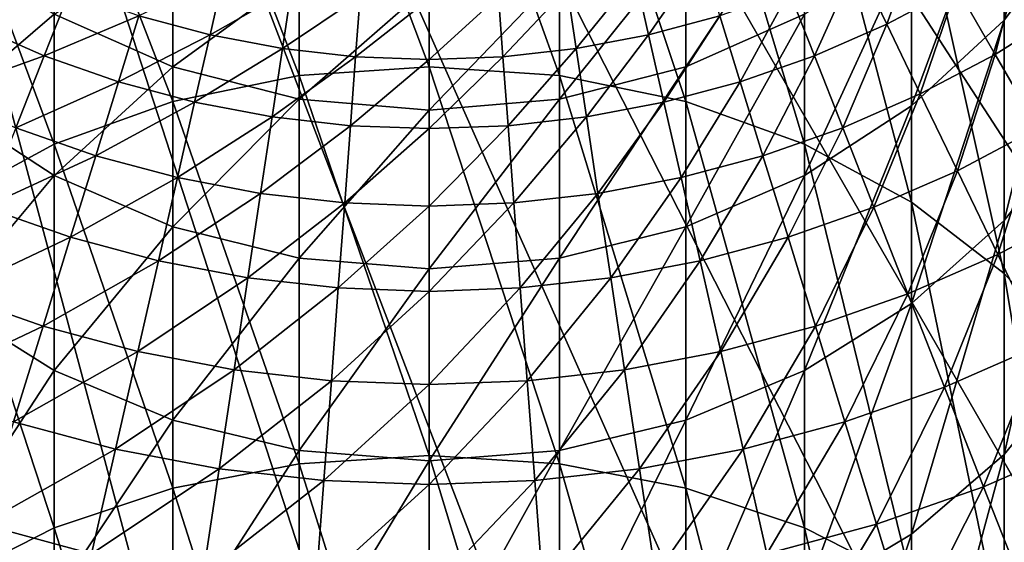
# Model space of a CAD drawing. Extents: x -380 to 136, y -232 to 36.
# Drawn here: x -7 to 9, y -23 to -15 of the extents above; entities that cross this region are included whole.
import ezdxf

# ---------------------------------------------------------------- set-up
doc = ezdxf.new("R2010")
doc.units = 0
doc.layers.add('L10', color=7, linetype='CONTINUOUS')
doc.layers.add('L7', color=7, linetype='CONTINUOUS')

msp = doc.modelspace()

# ---------------------------------------------------------------- linework, layer by layer
at = {"layer": 'L10', "color": 7}
for points in [[(-3.135854, 29.83566), (0, 30), (17.63356, -24.27051)], [(17.63356, -24.27051), (0, 30), (3.135854, 29.83566)], [(17.63356, -24.27051), (-6.237351, 29.34443), (-3.135854, 29.83566)], [(17.63356, -24.27051), (3.135854, 29.83566), (6.237351, 29.34443)], [(17.63356, -24.27051), (-9.27051, 28.53169), (-6.237351, 29.34443)], [(6.237351, 29.34443), (9.27051, 28.53169), (17.63356, -24.27051)], [(-12.2021, 27.40636), (-9.27051, 28.53169), (17.63356, -24.27051)], [(-15, 25.98076), (-12.2021, 27.40636), (17.63356, -24.27051)], [(-15, 25.98076), (17.63356, -24.27051), (-17.63356, 24.27051)], [(-17.63356, 24.27051), (17.63356, -24.27051), (15, -25.98076)], [(-17.63356, 24.27051), (15, -25.98076), (12.2021, -27.40636)], [(12.2021, -27.40636), (9.27051, -28.53169), (-17.63356, 24.27051)], [(-17.63356, 24.27051), (9.27051, -28.53169), (6.237351, -29.34443)], [(-17.63356, 24.27051), (6.237351, -29.34443), (3.135854, -29.83566)], [(3.135854, -29.83566), (0, -30), (-17.63356, 24.27051)], [(-17.63356, 24.27051), (0, -30), (-3.135854, -29.83566)], [(-17.63356, 24.27051), (-3.135854, -29.83566), (-6.237351, -29.34443)], [(-6.237351, -29.34443), (-9.27051, -28.53169), (-17.63356, 24.27051)], [(7.317072, -15.19406, 18.0745), (7.879252, -13.64726, 20.23945), (6.837359, -14.19792, 20.23945)], [(7.317072, -15.19406, 18.0745), (8.432065, -14.60476, 18.0745), (7.879252, -13.64726, 20.23945)], [(9.050828, -15.67649, 15.98215), (9.499903, -13.9338, 18.0745), (8.432065, -14.60476, 18.0745)], [(9.050828, -15.67649, 15.98215), (10.19703, -14.95629, 15.98215), (9.499903, -13.9338, 18.0745)], [(3.506597, -15.36341, 20.23945), (4.35914, -14.13198, 22.46868), (3.290866, -14.41823, 22.46868)], [(3.506597, -15.36341, 20.23945), (4.644901, -15.0584, 20.23945), (4.35914, -14.13198, 22.46868)], [(-7.317072, -15.19406, 18.0745), (-5.757228, -14.66918, 20.23945), (-6.837359, -14.19792, 20.23945)], [(6.161158, -15.69838, 18.0745), (6.837359, -14.19792, 20.23945), (5.757228, -14.66918, 20.23945)], [(6.161158, -15.69838, 18.0745), (7.317072, -15.19406, 18.0745), (6.837359, -14.19792, 20.23945)], [(-4.644901, -15.0584, 20.23945), (-3.506597, -15.36341, 20.23945), (-3.290866, -14.41823, 22.46868)], [(-3.506597, -15.36341, 20.23945), (-2.204189, -14.62384, 22.46868), (-3.290866, -14.41823, 22.46868)], [(2.348683, -15.58249, 20.23945), (3.290866, -14.41823, 22.46868), (2.204189, -14.62384, 22.46868)], [(2.348683, -15.58249, 20.23945), (3.506597, -15.36341, 20.23945), (3.290866, -14.41823, 22.46868)], [(-3.506597, -15.36341, 20.23945), (-2.348683, -15.58249, 20.23945), (-2.204189, -14.62384, 22.46868)], [(-2.348683, -15.58249, 20.23945), (-1.105185, -14.74766, 22.46868), (-2.204189, -14.62384, 22.46868)], [(1.177634, -15.71444, 20.23945), (2.204189, -14.62384, 22.46868), (1.105185, -14.74766, 22.46868)], [(1.177634, -15.71444, 20.23945), (2.348683, -15.58249, 20.23945), (2.204189, -14.62384, 22.46868)], [(7.854015, -16.30903, 15.98215), (8.432065, -14.60476, 18.0745), (7.317072, -15.19406, 18.0745)], [(7.854015, -16.30903, 15.98215), (9.050828, -15.67649, 15.98215), (8.432065, -14.60476, 18.0745)], [(-7.317072, -15.19406, 18.0745), (-6.161158, -15.69838, 18.0745), (-5.757228, -14.66918, 20.23945)], [(-6.161158, -15.69838, 18.0745), (-4.644901, -15.0584, 20.23945), (-5.757228, -14.66918, 20.23945)], [(-2.348683, -15.58249, 20.23945), (-1.177634, -15.71444, 20.23945), (-1.105185, -14.74766, 22.46868)], [(-1.177634, -15.71444, 20.23945), (0, -14.78902, 22.46868), (-1.105185, -14.74766, 22.46868)], [(-1.177634, -15.71444, 20.23945), (0, -15.7585, 20.23945), (0, -14.78902, 22.46868)], [(0, -15.7585, 20.23945), (1.177634, -15.71444, 20.23945), (1.105185, -14.74766, 22.46868)], [(0, -15.7585, 20.23945), (1.105185, -14.74766, 22.46868), (0, -14.78902, 22.46868)], [(4.970789, -16.1149, 18.0745), (5.757228, -14.66918, 20.23945), (4.644901, -15.0584, 20.23945)], [(4.970789, -16.1149, 18.0745), (6.161158, -15.69838, 18.0745), (5.757228, -14.66918, 20.23945)], [(9.733167, -16.85834, 13.97043), (10.19703, -14.95629, 15.98215), (9.050828, -15.67649, 15.98215)], [(-6.161158, -15.69838, 18.0745), (-4.970789, -16.1149, 18.0745), (-4.644901, -15.0584, 20.23945)], [(-4.970789, -16.1149, 18.0745), (-3.506597, -15.36341, 20.23945), (-4.644901, -15.0584, 20.23945)], [(3.752622, -16.44131, 18.0745), (4.644901, -15.0584, 20.23945), (3.506597, -15.36341, 20.23945)], [(3.752622, -16.44131, 18.0745), (4.970789, -16.1149, 18.0745), (4.644901, -15.0584, 20.23945)], [(-7.854015, -16.30903, 15.98215), (-6.161158, -15.69838, 18.0745), (-7.317072, -15.19406, 18.0745)], [(6.613277, -16.85036, 15.98215), (7.317072, -15.19406, 18.0745), (6.161158, -15.69838, 18.0745)], [(6.613277, -16.85036, 15.98215), (7.854015, -16.30903, 15.98215), (7.317072, -15.19406, 18.0745)], [(-4.970789, -16.1149, 18.0745), (-3.752622, -16.44131, 18.0745), (-3.506597, -15.36341, 20.23945)], [(-3.752622, -16.44131, 18.0745), (-2.348683, -15.58249, 20.23945), (-3.506597, -15.36341, 20.23945)], [(2.513468, -16.67577, 18.0745), (3.506597, -15.36341, 20.23945), (2.348683, -15.58249, 20.23945)], [(2.513468, -16.67577, 18.0745), (3.752622, -16.44131, 18.0745), (3.506597, -15.36341, 20.23945)], [(-3.752622, -16.44131, 18.0745), (-2.513468, -16.67577, 18.0745), (-2.348683, -15.58249, 20.23945)], [(-2.513468, -16.67577, 18.0745), (-1.177634, -15.71444, 20.23945), (-2.348683, -15.58249, 20.23945)], [(1.260258, -16.81697, 18.0745), (2.348683, -15.58249, 20.23945), (1.177634, -15.71444, 20.23945)], [(1.260258, -16.81697, 18.0745), (2.513468, -16.67577, 18.0745), (2.348683, -15.58249, 20.23945)], [(-7.854015, -16.30903, 15.98215), (-6.613277, -16.85036, 15.98215), (-6.161158, -15.69838, 18.0745)], [(-6.613277, -16.85036, 15.98215), (-4.970789, -16.1149, 18.0745), (-6.161158, -15.69838, 18.0745)], [(-2.513468, -16.67577, 18.0745), (-1.260258, -16.81697, 18.0745), (-1.177634, -15.71444, 20.23945)], [(-1.260258, -16.81697, 18.0745), (0, -15.7585, 20.23945), (-1.177634, -15.71444, 20.23945)], [(0, -16.86413, 18.0745), (1.260258, -16.81697, 18.0745), (1.177634, -15.71444, 20.23945)], [(0, -16.86413, 18.0745), (1.177634, -15.71444, 20.23945), (0, -15.7585, 20.23945)], [(5.335557, -17.29745, 15.98215), (6.161158, -15.69838, 18.0745), (4.970789, -16.1149, 18.0745)], [(5.335557, -17.29745, 15.98215), (6.613277, -16.85036, 15.98215), (6.161158, -15.69838, 18.0745)], [(8.446126, -17.53856, 13.97043), (9.050828, -15.67649, 15.98215), (7.854015, -16.30903, 15.98215)], [(8.446126, -17.53856, 13.97043), (9.733167, -16.85834, 13.97043), (9.050828, -15.67649, 15.98215)], [(-1.260258, -16.81697, 18.0745), (0, -16.86413, 18.0745), (0, -15.7585, 20.23945)], [(-6.613277, -16.85036, 15.98215), (-5.335557, -17.29745, 15.98215), (-4.970789, -16.1149, 18.0745)], [(-5.335557, -17.29745, 15.98215), (-3.752622, -16.44131, 18.0745), (-4.970789, -16.1149, 18.0745)], [(4.027998, -17.64781, 15.98215), (4.970789, -16.1149, 18.0745), (3.752622, -16.44131, 18.0745)], [(4.027998, -17.64781, 15.98215), (5.335557, -17.29745, 15.98215), (4.970789, -16.1149, 18.0745)], [(7.111851, -18.1207, 13.97043), (7.854015, -16.30903, 15.98215), (6.613277, -16.85036, 15.98215)], [(7.111851, -18.1207, 13.97043), (8.446126, -17.53856, 13.97043), (7.854015, -16.30903, 15.98215)], [(-5.335557, -17.29745, 15.98215), (-4.027998, -17.64781, 15.98215), (-3.752622, -16.44131, 18.0745)], [(-4.027998, -17.64781, 15.98215), (-2.513468, -16.67577, 18.0745), (-3.752622, -16.44131, 18.0745)], [(2.697912, -17.89948, 15.98215), (3.752622, -16.44131, 18.0745), (2.513468, -16.67577, 18.0745)], [(2.697912, -17.89948, 15.98215), (4.027998, -17.64781, 15.98215), (3.752622, -16.44131, 18.0745)], [(-4.027998, -17.64781, 15.98215), (-2.697912, -17.89948, 15.98215), (-2.513468, -16.67577, 18.0745)], [(-2.697912, -17.89948, 15.98215), (-1.260258, -16.81697, 18.0745), (-2.513468, -16.67577, 18.0745)], [(1.352738, -18.05104, 15.98215), (2.513468, -16.67577, 18.0745), (1.260258, -16.81697, 18.0745)], [(1.352738, -18.05104, 15.98215), (2.697912, -17.89948, 15.98215), (2.513468, -16.67577, 18.0745)], [(-7.111851, -18.1207, 13.97043), (-5.335557, -17.29745, 15.98215), (-6.613277, -16.85036, 15.98215)], [(-2.697912, -17.89948, 15.98215), (-1.352738, -18.05104, 15.98215), (-1.260258, -16.81697, 18.0745)], [(-1.352738, -18.05104, 15.98215), (0, -16.86413, 18.0745), (-1.260258, -16.81697, 18.0745)], [(0, -18.10166, 15.98215), (1.352738, -18.05104, 15.98215), (1.260258, -16.81697, 18.0745)], [(0, -18.10166, 15.98215), (1.260258, -16.81697, 18.0745), (0, -16.86413, 18.0745)], [(5.737803, -18.6015, 13.97043), (6.613277, -16.85036, 15.98215), (5.335557, -17.29745, 15.98215)], [(5.737803, -18.6015, 13.97043), (7.111851, -18.1207, 13.97043), (6.613277, -16.85036, 15.98215)], [(-1.352738, -18.05104, 15.98215), (0, -18.10166, 15.98215), (0, -16.86413, 18.0745)], [(9.091136, -18.87794, 12.04704), (9.733167, -16.85834, 13.97043), (8.446126, -17.53856, 13.97043)], [(9.091136, -18.87794, 12.04704), (10.47647, -18.14577, 12.04704), (9.733167, -16.85834, 13.97043)], [(-7.111851, -18.1207, 13.97043), (-5.737803, -18.6015, 13.97043), (-5.335557, -17.29745, 15.98215)], [(-5.737803, -18.6015, 13.97043), (-4.027998, -17.64781, 15.98215), (-5.335557, -17.29745, 15.98215)], [(4.331667, -18.97827, 13.97043), (5.335557, -17.29745, 15.98215), (4.027998, -17.64781, 15.98215)], [(4.331667, -18.97827, 13.97043), (5.737803, -18.6015, 13.97043), (5.335557, -17.29745, 15.98215)], [(7.654965, -19.50453, 12.04704), (8.446126, -17.53856, 13.97043), (7.111851, -18.1207, 13.97043)], [(7.654965, -19.50453, 12.04704), (9.091136, -18.87794, 12.04704), (8.446126, -17.53856, 13.97043)], [(-5.737803, -18.6015, 13.97043), (-4.331667, -18.97827, 13.97043), (-4.027998, -17.64781, 15.98215)], [(-4.331667, -18.97827, 13.97043), (-2.697912, -17.89948, 15.98215), (-4.027998, -17.64781, 15.98215)], [(2.901307, -19.24891, 13.97043), (4.027998, -17.64781, 15.98215), (2.697912, -17.89948, 15.98215)], [(2.901307, -19.24891, 13.97043), (4.331667, -18.97827, 13.97043), (4.027998, -17.64781, 15.98215)], [(-4.331667, -18.97827, 13.97043), (-2.901307, -19.24891, 13.97043), (-2.697912, -17.89948, 15.98215)], [(-2.901307, -19.24891, 13.97043), (-1.352738, -18.05104, 15.98215), (-2.697912, -17.89948, 15.98215)], [(1.454721, -19.4119, 13.97043), (2.697912, -17.89948, 15.98215), (1.352738, -18.05104, 15.98215)], [(1.454721, -19.4119, 13.97043), (2.901307, -19.24891, 13.97043), (2.697912, -17.89948, 15.98215)], [(-2.901307, -19.24891, 13.97043), (-1.454721, -19.4119, 13.97043), (-1.352738, -18.05104, 15.98215)], [(-1.454721, -19.4119, 13.97043), (0, -18.10166, 15.98215), (-1.352738, -18.05104, 15.98215)], [(-1.454721, -19.4119, 13.97043), (0, -19.46633, 13.97043), (0, -18.10166, 15.98215)], [(0, -19.46633, 13.97043), (1.454721, -19.4119, 13.97043), (1.352738, -18.05104, 15.98215)], [(0, -19.46633, 13.97043), (1.352738, -18.05104, 15.98215), (0, -18.10166, 15.98215)], [(-7.654965, -19.50453, 12.04704), (-5.737803, -18.6015, 13.97043), (-7.111851, -18.1207, 13.97043)], [(6.175985, -20.02205, 12.04704), (7.111851, -18.1207, 13.97043), (5.737803, -18.6015, 13.97043)], [(6.175985, -20.02205, 12.04704), (7.654965, -19.50453, 12.04704), (7.111851, -18.1207, 13.97043)], [(9.78657, -20.32202, 10.21937), (10.47647, -18.14577, 12.04704), (9.091136, -18.87794, 12.04704)], [(-7.654965, -19.50453, 12.04704), (-6.175985, -20.02205, 12.04704), (-5.737803, -18.6015, 13.97043)], [(-6.175985, -20.02205, 12.04704), (-4.331667, -18.97827, 13.97043), (-5.737803, -18.6015, 13.97043)], [(4.662466, -20.4276, 12.04704), (5.737803, -18.6015, 13.97043), (4.331667, -18.97827, 13.97043)], [(4.662466, -20.4276, 12.04704), (6.175985, -20.02205, 12.04704), (5.737803, -18.6015, 13.97043)], [(8.240538, -20.99655, 10.21937), (9.091136, -18.87794, 12.04704), (7.654965, -19.50453, 12.04704)], [(8.240538, -20.99655, 10.21937), (9.78657, -20.32202, 10.21937), (9.091136, -18.87794, 12.04704)], [(-6.175985, -20.02205, 12.04704), (-4.662466, -20.4276, 12.04704), (-4.331667, -18.97827, 13.97043)], [(-4.662466, -20.4276, 12.04704), (-2.901307, -19.24891, 13.97043), (-4.331667, -18.97827, 13.97043)], [(3.122872, -20.7189, 12.04704), (4.331667, -18.97827, 13.97043), (2.901307, -19.24891, 13.97043)], [(3.122872, -20.7189, 12.04704), (4.662466, -20.4276, 12.04704), (4.331667, -18.97827, 13.97043)], [(-4.662466, -20.4276, 12.04704), (-3.122872, -20.7189, 12.04704), (-2.901307, -19.24891, 13.97043)], [(-3.122872, -20.7189, 12.04704), (-1.454721, -19.4119, 13.97043), (-2.901307, -19.24891, 13.97043)], [(1.565814, -20.89434, 12.04704), (2.901307, -19.24891, 13.97043), (1.454721, -19.4119, 13.97043)], [(1.565814, -20.89434, 12.04704), (3.122872, -20.7189, 12.04704), (2.901307, -19.24891, 13.97043)], [(-8.240538, -20.99655, 10.21937), (-6.175985, -20.02205, 12.04704), (-7.654965, -19.50453, 12.04704)], [(-3.122872, -20.7189, 12.04704), (-1.565814, -20.89434, 12.04704), (-1.454721, -19.4119, 13.97043)], [(-1.565814, -20.89434, 12.04704), (0, -19.46633, 13.97043), (-1.454721, -19.4119, 13.97043)], [(-1.565814, -20.89434, 12.04704), (0, -20.95293, 12.04704), (0, -19.46633, 13.97043)], [(0, -20.95293, 12.04704), (1.565814, -20.89434, 12.04704), (1.454721, -19.4119, 13.97043)], [(0, -20.95293, 12.04704), (1.454721, -19.4119, 13.97043), (0, -19.46633, 13.97043)], [(6.648422, -21.55365, 10.21937), (7.654965, -19.50453, 12.04704), (6.175985, -20.02205, 12.04704)], [(6.648422, -21.55365, 10.21937), (8.240538, -20.99655, 10.21937), (7.654965, -19.50453, 12.04704)], [(-8.240538, -20.99655, 10.21937), (-6.648422, -21.55365, 10.21937), (-6.175985, -20.02205, 12.04704)], [(-6.648422, -21.55365, 10.21937), (-4.662466, -20.4276, 12.04704), (-6.175985, -20.02205, 12.04704)], [(5.019125, -21.99022, 10.21937), (6.175985, -20.02205, 12.04704), (4.662466, -20.4276, 12.04704)], [(5.019125, -21.99022, 10.21937), (6.648422, -21.55365, 10.21937), (6.175985, -20.02205, 12.04704)], [(-6.648422, -21.55365, 10.21937), (-5.019125, -21.99022, 10.21937), (-4.662466, -20.4276, 12.04704)], [(-5.019125, -21.99022, 10.21937), (-3.122872, -20.7189, 12.04704), (-4.662466, -20.4276, 12.04704)], [(3.361759, -22.30381, 10.21937), (4.662466, -20.4276, 12.04704), (3.122872, -20.7189, 12.04704)], [(3.361759, -22.30381, 10.21937), (5.019125, -21.99022, 10.21937), (4.662466, -20.4276, 12.04704)], [(8.866323, -22.59102, 8.494426), (9.78657, -20.32202, 10.21937), (8.240538, -20.99655, 10.21937)], [(8.866323, -22.59102, 8.494426), (10.52976, -21.86527, 8.494426), (9.78657, -20.32202, 10.21937)], [(-5.019125, -21.99022, 10.21937), (-3.361759, -22.30381, 10.21937), (-3.122872, -20.7189, 12.04704)], [(-3.361759, -22.30381, 10.21937), (-1.565814, -20.89434, 12.04704), (-3.122872, -20.7189, 12.04704)], [(1.685593, -22.49267, 10.21937), (3.122872, -20.7189, 12.04704), (1.565814, -20.89434, 12.04704)], [(1.685593, -22.49267, 10.21937), (3.361759, -22.30381, 10.21937), (3.122872, -20.7189, 12.04704)], [(-3.361759, -22.30381, 10.21937), (-1.685593, -22.49267, 10.21937), (-1.565814, -20.89434, 12.04704)], [(-1.685593, -22.49267, 10.21937), (0, -20.95293, 12.04704), (-1.565814, -20.89434, 12.04704)], [(0, -22.55574, 10.21937), (1.685593, -22.49267, 10.21937), (1.565814, -20.89434, 12.04704)], [(0, -22.55574, 10.21937), (1.565814, -20.89434, 12.04704), (0, -20.95293, 12.04704)], [(-1.685593, -22.49267, 10.21937), (0, -22.55574, 10.21937), (0, -20.95293, 12.04704)], [(7.153302, -23.19044, 8.494426), (8.240538, -20.99655, 10.21937), (6.648422, -21.55365, 10.21937)], [(7.153302, -23.19044, 8.494426), (8.866323, -22.59102, 8.494426), (8.240538, -20.99655, 10.21937)], [(-7.153302, -23.19044, 8.494426), (-5.019125, -21.99022, 10.21937), (-6.648422, -21.55365, 10.21937)], [(5.400276, -23.66016, 8.494426), (6.648422, -21.55365, 10.21937), (5.019125, -21.99022, 10.21937)], [(5.400276, -23.66016, 8.494426), (7.153302, -23.19044, 8.494426), (6.648422, -21.55365, 10.21937)], [(9.529919, -24.28184, 6.878826), (10.52976, -21.86527, 8.494426), (8.866323, -22.59102, 8.494426)], [(-7.153302, -23.19044, 8.494426), (-5.400276, -23.66016, 8.494426), (-5.019125, -21.99022, 10.21937)], [(-5.400276, -23.66016, 8.494426), (-3.361759, -22.30381, 10.21937), (-5.019125, -21.99022, 10.21937)], [(3.61705, -23.99756, 8.494426), (5.019125, -21.99022, 10.21937), (3.361759, -22.30381, 10.21937)], [(3.61705, -23.99756, 8.494426), (5.400276, -23.66016, 8.494426), (5.019125, -21.99022, 10.21937)], [(-5.400276, -23.66016, 8.494426), (-3.61705, -23.99756, 8.494426), (-3.361759, -22.30381, 10.21937)], [(-3.61705, -23.99756, 8.494426), (-1.685593, -22.49267, 10.21937), (-3.361759, -22.30381, 10.21937)], [(1.813596, -24.20076, 8.494426), (3.361759, -22.30381, 10.21937), (1.685593, -22.49267, 10.21937)], [(1.813596, -24.20076, 8.494426), (3.61705, -23.99756, 8.494426), (3.361759, -22.30381, 10.21937)], [(-3.61705, -23.99756, 8.494426), (-1.813596, -24.20076, 8.494426), (-1.685593, -22.49267, 10.21937)], [(-1.813596, -24.20076, 8.494426), (0, -22.55574, 10.21937), (-1.685593, -22.49267, 10.21937)], [(0, -24.26862, 8.494426), (1.813596, -24.20076, 8.494426), (1.685593, -22.49267, 10.21937)], [(0, -24.26862, 8.494426), (1.685593, -22.49267, 10.21937), (0, -22.55574, 10.21937)], [(-1.813596, -24.20076, 8.494426), (0, -24.26862, 8.494426), (0, -22.55574, 10.21937)], [(7.688688, -24.92611, 6.878826), (8.866323, -22.59102, 8.494426), (7.153302, -23.19044, 8.494426)], [(7.688688, -24.92611, 6.878826), (9.529919, -24.28184, 6.878826), (8.866323, -22.59102, 8.494426)], [(-7.688688, -24.92611, 6.878826), (-5.400276, -23.66016, 8.494426), (-7.153302, -23.19044, 8.494426)], [(5.804458, -25.43099, 6.878826), (7.153302, -23.19044, 8.494426), (5.400276, -23.66016, 8.494426)], [(5.804458, -25.43099, 6.878826), (7.688688, -24.92611, 6.878826), (7.153302, -23.19044, 8.494426)]]:
    msp.add_3dface(points, dxfattribs=at)
at = {"layer": 'L7', "color": 7}
for points in [[(-2.083778, -10.35829, 295.2291), (0, -15.87403, 302.7664), (0, -10.20917, 295.334)], [(0, -10.20917, 295.334), (0, -15.87403, 302.7664), (2.083778, -16.01469, 302.6504)], [(0, -10.20917, 295.334), (2.083778, -16.01469, 302.6504), (2.083778, -10.35829, 295.2291)], [(-4.104242, -10.80112, 294.9176), (-2.083778, -16.01469, 302.6504), (-2.083778, -10.35829, 295.2291)], [(-2.083778, -10.35829, 295.2291), (-2.083778, -16.01469, 302.6504), (0, -15.87403, 302.7664)], [(2.083778, -10.35829, 295.2291), (2.083778, -16.01469, 302.6504), (4.104242, -16.43238, 302.306)], [(2.083778, -10.35829, 295.2291), (4.104242, -16.43238, 302.306), (4.104242, -10.80112, 294.9176)], [(-6, -11.5242, 294.4091), (-4.104242, -16.43238, 302.306), (-4.104242, -10.80112, 294.9176)], [(-4.104242, -10.80112, 294.9176), (-4.104242, -16.43238, 302.306), (-2.083778, -16.01469, 302.6504)], [(4.104242, -10.80112, 294.9176), (4.104242, -16.43238, 302.306), (6, -17.11441, 301.7436)], [(4.104242, -10.80112, 294.9176), (6, -17.11441, 301.7436), (6, -11.5242, 294.4091)], [(10.3923, -10.846, 256.5265), (10.3923, -13.53855, 264.024), (9.192533, -15.1278, 263.3835)], [(10.3923, -10.846, 256.5265), (9.192533, -15.1278, 263.3835), (9.192533, -12.47962, 256.0096)], [(-7.713452, -12.50556, 293.7189), (-6, -17.11441, 301.7436), (-6, -11.5242, 294.4091)], [(-6, -11.5242, 294.4091), (-6, -17.11441, 301.7436), (-4.104242, -16.43238, 302.306)], [(6, -11.5242, 294.4091), (6, -17.11441, 301.7436), (7.713452, -18.04006, 300.9803)], [(6, -11.5242, 294.4091), (7.713452, -18.04006, 300.9803), (7.713452, -12.50556, 293.7189)], [(-7.713452, -12.50556, 293.7189), (-7.713452, -18.04006, 300.9803), (-6, -17.11441, 301.7436)], [(9.192533, -12.47962, 256.0096), (9.192533, -15.1278, 263.3835), (7.713452, -16.49967, 262.8307)], [(9.192533, -12.47962, 256.0096), (7.713452, -16.49967, 262.8307), (7.713452, -13.88978, 255.5633)], [(7.713452, -12.50556, 293.7189), (7.713452, -18.04006, 300.9803), (9.192533, -19.18121, 300.0393)], [(7.713452, -12.50556, 293.7189), (9.192533, -19.18121, 300.0393), (9.192533, -13.71539, 292.868)], [(6, -13.01203, 247.8442), (6, -15.03365, 255.2014), (4.104242, -15.87646, 254.9347)], [(6, -13.01203, 247.8442), (4.104242, -15.87646, 254.9347), (4.104242, -13.87278, 247.6428)], [(10.3923, -13.53855, 264.024), (10.3923, -16.79708, 271.2934), (9.192533, -18.33265, 270.5332)], [(10.3923, -13.53855, 264.024), (9.192533, -18.33265, 270.5332), (9.192533, -15.1278, 263.3835)], [(9.192533, -13.71539, 292.868), (9.192533, -19.18121, 300.0393), (10.3923, -20.50318, 298.9492)], [(9.192533, -13.71539, 292.868), (10.3923, -20.50318, 298.9492), (10.3923, -15.11692, 291.8823)], [(-6, -15.03365, 255.2014), (-7.713452, -16.49967, 262.8307), (-7.713452, -13.88978, 255.5633)], [(-4.104242, -13.87278, 247.6428), (-4.104242, -15.87646, 254.9347), (-6, -15.03365, 255.2014)], [(-2.083778, -14.39993, 247.5194), (-4.104242, -15.87646, 254.9347), (-4.104242, -13.87278, 247.6428)], [(4.104242, -13.87278, 247.6428), (4.104242, -15.87646, 254.9347), (2.083778, -16.39262, 254.7713)], [(4.104242, -13.87278, 247.6428), (2.083778, -16.39262, 254.7713), (2.083778, -14.39993, 247.5194)], [(7.713452, -13.88978, 255.5633), (7.713452, -16.49967, 262.8307), (6, -17.61248, 262.3822)], [(7.713452, -13.88978, 255.5633), (6, -17.61248, 262.3822), (6, -15.03365, 255.2014)], [(-2.083778, -14.39993, 247.5194), (-2.083778, -16.39262, 254.7713), (-4.104242, -15.87646, 254.9347)], [(0, -14.57744, 247.4779), (-2.083778, -16.39262, 254.7713), (-2.083778, -14.39993, 247.5194)], [(2.083778, -14.39993, 247.5194), (2.083778, -16.39262, 254.7713), (0, -16.56643, 254.7163)], [(2.083778, -14.39993, 247.5194), (0, -16.56643, 254.7163), (0, -14.57744, 247.4779)], [(0, -14.57744, 247.4779), (0, -16.56643, 254.7163), (-2.083778, -16.39262, 254.7713)], [(-6, -15.03365, 255.2014), (-6, -17.61248, 262.3822), (-7.713452, -16.49967, 262.8307)], [(-4.104242, -15.87646, 254.9347), (-6, -17.61248, 262.3822), (-6, -15.03365, 255.2014)], [(6, -15.03365, 255.2014), (6, -17.61248, 262.3822), (4.104242, -18.4324, 262.0518)], [(6, -15.03365, 255.2014), (4.104242, -18.4324, 262.0518), (4.104242, -15.87646, 254.9347)], [(9.192533, -15.1278, 263.3835), (9.192533, -18.33265, 270.5332), (7.713452, -19.65817, 269.877)], [(9.192533, -15.1278, 263.3835), (7.713452, -19.65817, 269.877), (7.713452, -16.49967, 262.8307)], [(-4.104242, -15.87646, 254.9347), (-4.104242, -18.4324, 262.0518), (-6, -17.61248, 262.3822)], [(-2.083778, -16.39262, 254.7713), (-4.104242, -18.4324, 262.0518), (-4.104242, -15.87646, 254.9347)], [(-2.083778, -16.01469, 302.6504), (0, -22.09118, 309.7434), (0, -15.87403, 302.7664)], [(0, -15.87403, 302.7664), (0, -22.09118, 309.7434), (2.083778, -22.22254, 309.617)], [(0, -15.87403, 302.7664), (2.083778, -22.22254, 309.617), (2.083778, -16.01469, 302.6504)], [(4.104242, -15.87646, 254.9347), (4.104242, -18.4324, 262.0518), (2.083778, -18.93454, 261.8494)], [(4.104242, -15.87646, 254.9347), (2.083778, -18.93454, 261.8494), (2.083778, -16.39262, 254.7713)], [(-4.104242, -16.43238, 302.306), (-2.083778, -22.22254, 309.617), (-2.083778, -16.01469, 302.6504)], [(-2.083778, -16.01469, 302.6504), (-2.083778, -22.22254, 309.617), (0, -22.09118, 309.7434)], [(2.083778, -16.01469, 302.6504), (2.083778, -22.22254, 309.617), (4.104242, -22.61264, 309.2416)], [(2.083778, -16.01469, 302.6504), (4.104242, -22.61264, 309.2416), (4.104242, -16.43238, 302.306)], [(-6, -17.61248, 262.3822), (-7.713452, -19.65817, 269.877), (-7.713452, -16.49967, 262.8307)], [(-6, -17.11441, 301.7436), (-4.104242, -22.61264, 309.2416), (-4.104242, -16.43238, 302.306)], [(-2.083778, -16.39262, 254.7713), (-2.083778, -18.93454, 261.8494), (-4.104242, -18.4324, 262.0518)], [(-4.104242, -16.43238, 302.306), (-4.104242, -22.61264, 309.2416), (-2.083778, -22.22254, 309.617)], [(0, -16.56643, 254.7163), (-2.083778, -18.93454, 261.8494), (-2.083778, -16.39262, 254.7713)], [(2.083778, -16.39262, 254.7713), (2.083778, -18.93454, 261.8494), (0, -19.10364, 261.7813)], [(2.083778, -16.39262, 254.7713), (0, -19.10364, 261.7813), (0, -16.56643, 254.7163)], [(4.104242, -16.43238, 302.306), (4.104242, -22.61264, 309.2416), (6, -23.24962, 308.6286)], [(4.104242, -16.43238, 302.306), (6, -23.24962, 308.6286), (6, -17.11441, 301.7436)], [(7.713452, -16.49967, 262.8307), (7.713452, -19.65817, 269.877), (6, -20.73339, 269.3446)], [(7.713452, -16.49967, 262.8307), (6, -20.73339, 269.3446), (6, -17.61248, 262.3822)], [(0, -16.56643, 254.7163), (0, -19.10364, 261.7813), (-2.083778, -18.93454, 261.8494)], [(10.3923, -16.79708, 271.2934), (10.3923, -20.60248, 278.2921), (9.192533, -22.07535, 277.4166)], [(10.3923, -16.79708, 271.2934), (9.192533, -22.07535, 277.4166), (9.192533, -18.33265, 270.5332)], [(-7.713452, -18.04006, 300.9803), (-6, -23.24962, 308.6286), (-6, -17.11441, 301.7436)], [(-6, -17.11441, 301.7436), (-6, -23.24962, 308.6286), (-4.104242, -22.61264, 309.2416)], [(6, -17.11441, 301.7436), (6, -23.24962, 308.6286), (7.713452, -24.11414, 307.7967)], [(6, -17.11441, 301.7436), (7.713452, -24.11414, 307.7967), (7.713452, -18.04006, 300.9803)], [(-6, -17.61248, 262.3822), (-6, -20.73339, 269.3446), (-7.713452, -19.65817, 269.877)], [(-4.104242, -18.4324, 262.0518), (-6, -20.73339, 269.3446), (-6, -17.61248, 262.3822)], [(6, -17.61248, 262.3822), (6, -20.73339, 269.3446), (4.104242, -21.52562, 268.9524)], [(6, -17.61248, 262.3822), (4.104242, -21.52562, 268.9524), (4.104242, -18.4324, 262.0518)], [(-7.713452, -18.04006, 300.9803), (-7.713452, -24.11414, 307.7967), (-6, -23.24962, 308.6286)], [(7.713452, -18.04006, 300.9803), (7.713452, -24.11414, 307.7967), (9.192533, -25.17991, 306.7711)], [(7.713452, -18.04006, 300.9803), (9.192533, -25.17991, 306.7711), (9.192533, -19.18121, 300.0393)], [(9.192533, -18.33265, 270.5332), (9.192533, -22.07535, 277.4166), (7.713452, -23.34675, 276.6608)], [(9.192533, -18.33265, 270.5332), (7.713452, -23.34675, 276.6608), (7.713452, -19.65817, 269.877)], [(-4.104242, -18.4324, 262.0518), (-4.104242, -21.52562, 268.9524), (-6, -20.73339, 269.3446)], [(-2.083778, -18.93454, 261.8494), (-4.104242, -21.52562, 268.9524), (-4.104242, -18.4324, 262.0518)], [(4.104242, -18.4324, 262.0518), (4.104242, -21.52562, 268.9524), (2.083778, -22.01079, 268.7122)], [(4.104242, -18.4324, 262.0518), (2.083778, -22.01079, 268.7122), (2.083778, -18.93454, 261.8494)], [(-2.083778, -18.93454, 261.8494), (-2.083778, -22.01079, 268.7122), (-4.104242, -21.52562, 268.9524)], [(0, -19.10364, 261.7813), (-2.083778, -22.01079, 268.7122), (-2.083778, -18.93454, 261.8494)], [(2.083778, -18.93454, 261.8494), (2.083778, -22.01079, 268.7122), (0, -22.17418, 268.6313)], [(2.083778, -18.93454, 261.8494), (0, -22.17418, 268.6313), (0, -19.10364, 261.7813)], [(0, -19.10364, 261.7813), (0, -22.17418, 268.6313), (-2.083778, -22.01079, 268.7122)], [(9.192533, -19.18121, 300.0393), (9.192533, -25.17991, 306.7711), (10.3923, -26.41456, 305.583)], [(9.192533, -19.18121, 300.0393), (10.3923, -26.41456, 305.583), (10.3923, -20.50318, 298.9492)], [(-6, -20.73339, 269.3446), (-7.713452, -23.34675, 276.6608), (-7.713452, -19.65817, 269.877)], [(7.713452, -19.65817, 269.877), (7.713452, -23.34675, 276.6608), (6, -24.37807, 276.0477)], [(7.713452, -19.65817, 269.877), (6, -24.37807, 276.0477), (6, -20.73339, 269.3446)], [(10.3923, -20.60248, 278.2921), (10.3923, -24.93241, 284.979), (9.192533, -26.33394, 283.9932)], [(10.3923, -20.60248, 278.2921), (9.192533, -26.33394, 283.9932), (9.192533, -22.07535, 277.4166)], [(-6, -20.73339, 269.3446), (-6, -24.37807, 276.0477), (-7.713452, -23.34675, 276.6608)], [(-4.104242, -21.52562, 268.9524), (-6, -24.37807, 276.0477), (-6, -20.73339, 269.3446)], [(6, -20.73339, 269.3446), (6, -24.37807, 276.0477), (4.104242, -25.13795, 275.596)], [(6, -20.73339, 269.3446), (4.104242, -25.13795, 275.596), (4.104242, -21.52562, 268.9524)], [(-4.104242, -21.52562, 268.9524), (-4.104242, -25.13795, 275.596), (-6, -24.37807, 276.0477)], [(-2.083778, -22.01079, 268.7122), (-4.104242, -25.13795, 275.596), (-4.104242, -21.52562, 268.9524)], [(4.104242, -21.52562, 268.9524), (4.104242, -25.13795, 275.596), (2.083778, -25.60332, 275.3194)], [(4.104242, -21.52562, 268.9524), (2.083778, -25.60332, 275.3194), (2.083778, -22.01079, 268.7122)], [(-2.083778, -22.01079, 268.7122), (-2.083778, -25.60332, 275.3194), (-4.104242, -25.13795, 275.596)], [(0, -22.17418, 268.6313), (-2.083778, -25.60332, 275.3194), (-2.083778, -22.01079, 268.7122)], [(2.083778, -22.01079, 268.7122), (2.083778, -25.60332, 275.3194), (0, -25.76003, 275.2262)], [(2.083778, -22.01079, 268.7122), (0, -25.76003, 275.2262), (0, -22.17418, 268.6313)], [(-2.083778, -22.22254, 309.617), (0, -28.82412, 316.224), (0, -22.09118, 309.7434)], [(0, -22.17418, 268.6313), (0, -25.76003, 275.2262), (-2.083778, -25.60332, 275.3194)], [(0, -22.09118, 309.7434), (0, -28.82412, 316.224), (2.083778, -28.94542, 316.0879)], [(0, -22.09118, 309.7434), (2.083778, -28.94542, 316.0879), (2.083778, -22.22254, 309.617)], [(9.192533, -22.07535, 277.4166), (9.192533, -26.33394, 283.9932), (7.713452, -27.54377, 283.1424)], [(9.192533, -22.07535, 277.4166), (7.713452, -27.54377, 283.1424), (7.713452, -23.34675, 276.6608)], [(-4.104242, -22.61264, 309.2416), (-2.083778, -28.94542, 316.0879), (-2.083778, -22.22254, 309.617)], [(-2.083778, -22.22254, 309.617), (-2.083778, -28.94542, 316.0879), (0, -28.82412, 316.224)], [(2.083778, -22.22254, 309.617), (2.083778, -28.94542, 316.0879), (4.104242, -29.30564, 315.6838)], [(2.083778, -22.22254, 309.617), (4.104242, -29.30564, 315.6838), (4.104242, -22.61264, 309.2416)], [(-6, -23.24962, 308.6286), (-4.104242, -29.30564, 315.6838), (-4.104242, -22.61264, 309.2416)], [(-4.104242, -22.61264, 309.2416), (-4.104242, -29.30564, 315.6838), (-2.083778, -28.94542, 316.0879)], [(4.104242, -22.61264, 309.2416), (4.104242, -29.30564, 315.6838), (6, -29.89384, 315.0238)], [(4.104242, -22.61264, 309.2416), (6, -29.89384, 315.0238), (6, -23.24962, 308.6286)], [(-7.713452, -24.11414, 307.7967), (-6, -29.89384, 315.0238), (-6, -23.24962, 308.6286)], [(-6, -23.24962, 308.6286), (-6, -29.89384, 315.0238), (-4.104242, -29.30564, 315.6838)], [(6, -23.24962, 308.6286), (6, -29.89384, 315.0238), (7.713452, -30.69214, 314.1282)], [(6, -23.24962, 308.6286), (7.713452, -30.69214, 314.1282), (7.713452, -24.11414, 307.7967)], [(-6, -24.37807, 276.0477), (-7.713452, -27.54377, 283.1424), (-7.713452, -23.34675, 276.6608)], [(7.713452, -23.34675, 276.6608), (7.713452, -27.54377, 283.1424), (6, -28.52513, 282.4522)], [(7.713452, -23.34675, 276.6608), (6, -28.52513, 282.4522), (6, -24.37807, 276.0477)]]:
    msp.add_3dface(points, dxfattribs=at)

doc.saveas('drawing.dxf')
